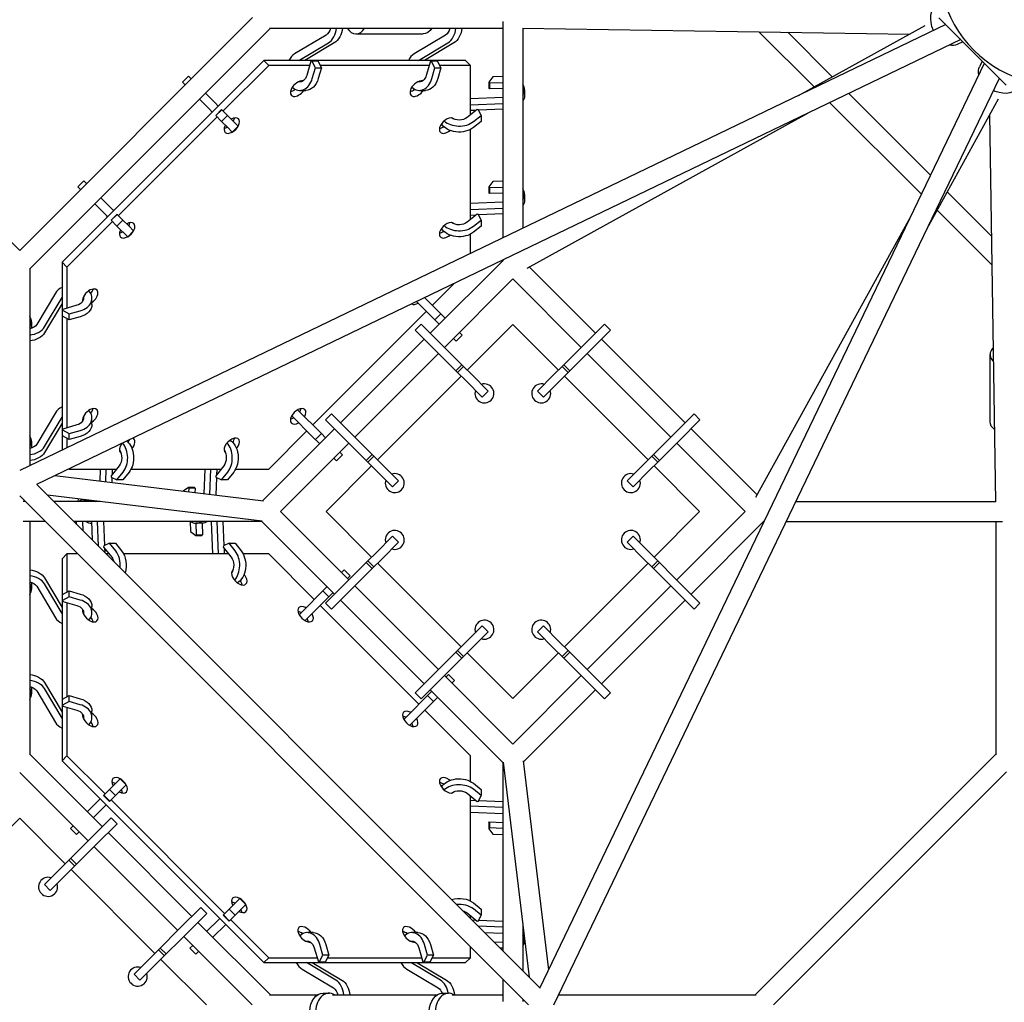
# Model space of a CAD drawing. Units: millimetres. Extents: x -3904 to 3904, y -3904 to 3904.
# Drawn here: x 0 to 932, y 3 to 932 of the extents above; entities that cross this region are included whole.
import ezdxf

# ---------------------------------------------------------------- set-up
doc = ezdxf.new("R2010")
doc.units = ezdxf.units.MM
doc.header["$LTSCALE"] = 20
doc.layers.add('2d', color=230, linetype='Continuous')

msp = doc.modelspace()

# ---------------------------------------------------------------- linework, layer by layer
at = {"layer": '2d'}
for p, q in [((0, 713.47), (-220.47, 933.94)), ((220.47, 933.94), (0, 713.47)), ((869.98, 933.62), (933.62, 869.98)), ((876.43, 927.17), (0, 505.52)), ((237.28, 923.88), (9.5, 696.1)), ((236.51, 923.88), (457.19, 923.88)), ((457.19, 930.21), (457.19, 725.48)), ((475.96, 923.74), (842.19, 918.19)), ((476.19, 923.74), (476.19, 734.62)), ((856.59, 926.13), (736.71, 859.95)), ((289.91, 917.26), (260.2, 899.56)), ((318.2, 918.38), (381.84, 918.38)), ((403.05, 917.26), (373.34, 899.56)), ((751.73, 868.25), (699.63, 920.35)), ((769.05, 877.81), (726.92, 919.93)), ((890.66, 912.94), (15.97, 492.12)), ((264.21, 893.26), (292.11, 909.88)), ((297.76, 909.88), (269.87, 893.26)), ((377.35, 893.26), (405.25, 909.88)), ((410.9, 909.88), (383.01, 893.26)), ((892.68, 910.92), (887.32, 908.29)), ((231.04, 893.26), (40.12, 702.35)), ((235.65, 888.65), (192.52, 845.51)), ((421.95, 893.26), (231.04, 893.26)), ((235.65, 888.65), (231.04, 893.26)), ((274.42, 888.65), (235.65, 888.65)), ((275.57, 892.65), (271.7, 879.2)), ((276.38, 892.8), (275.57, 892.65)), ((279.88, 886.42), (276.38, 892.8)), ((276.38, 892.8), (282.03, 892.8)), ((276.93, 876.18), (279.88, 886.42)), ((279.88, 886.42), (285.54, 886.42)), ((282.03, 892.8), (285.54, 886.42)), ((285.54, 886.42), (282.59, 876.18)), ((387.55, 888.65), (284.32, 888.65)), ((388.7, 892.65), (384.83, 879.2)), ((389.51, 892.8), (388.7, 892.65)), ((393.02, 886.42), (389.51, 892.8)), ((389.51, 892.8), (395.17, 892.8)), ((390.07, 876.18), (393.02, 886.42)), ((393.02, 886.42), (398.68, 886.42)), ((395.17, 892.8), (398.68, 886.42)), ((398.68, 886.42), (395.73, 876.18)), ((426.57, 888.65), (397.45, 888.65)), ((426.57, 888.65), (421.95, 893.26)), ((426.57, 841.75), (426.57, 888.65)), ((492.12, 15.97), (912.94, 890.66)), ((910.92, 892.68), (908.29, 887.32)), ((154.07, 872.65), (159.73, 878.31)), ((162.28, 875.75), (159.73, 878.31)), ((447.69, 877.83), (444.06, 872.7)), ((457.19, 878.22), (447.69, 877.83)), ((505.52, 0), (927.17, 876.43)), ((154.07, 872.65), (156.62, 870.09)), ((444.06, 872.7), (444.06, 867.05)), ((444.06, 872.7), (444.72, 872.04)), ((444.72, 866.38), (444.06, 867.05)), ((444.72, 872.04), (457.19, 872.56)), ((444.72, 872.04), (444.72, 866.38)), ((457.19, 866.9), (444.72, 866.38)), ((185.16, 852.87), (175.72, 862.32)), ((265.15, 864.97), (270.8, 864.97)), ((378.28, 864.97), (383.94, 864.97)), ((457.19, 858.39), (426.57, 857.11)), ((477.78, 865.58), (477.78, 859.92)), ((862.02, 784.83), (784.83, 862.02)), ((170.06, 856.66), (179.5, 847.22)), ((185.16, 852.87), (187.9, 850.13)), ((426.57, 851.45), (457.19, 852.72)), ((853.29, 766.69), (766.69, 853.29)), ((926.13, 856.59), (859.95, 736.71)), ((186.86, 839.85), (93.53, 746.52)), ((182.25, 844.47), (179.5, 847.22)), ((185.48, 841.24), (191.14, 846.9)), ((191.07, 835.65), (185.48, 841.24)), ((185.64, 841.07), (191.3, 846.73)), ((191.07, 835.65), (196.73, 841.31)), ((191.14, 846.9), (206.84, 831.19)), ((433.04, 846.9), (423.4, 839.22)), ((431.93, 846.01), (426.57, 845.79)), ((429.38, 835.46), (436.72, 841.31)), ((434.17, 846.73), (433.04, 846.9)), ((436.72, 841.31), (434.17, 846.73)), ((457.19, 847.06), (434.46, 846.12)), ((436.72, 841.31), (436.72, 835.65)), ((745.43, 843.06), (479.9, 696.48)), ((923.74, 475.96), (918.19, 842.19)), ((196.91, 829.81), (191.07, 835.65)), ((196.91, 829.81), (201.19, 825.53)), ((201.19, 825.53), (206.84, 831.19)), ((436.72, 835.65), (429.38, 829.81)), ((426.57, 742.75), (426.57, 828)), ((55.07, 773.66), (60.73, 779.31)), ((55.07, 773.66), (57.63, 771.1)), ((63.29, 776.76), (60.73, 779.31)), ((447.69, 778.83), (444.06, 773.71)), ((444.06, 773.71), (444.06, 768.05)), ((444.06, 773.71), (444.72, 773.04)), ((444.72, 773.04), (457.19, 773.56)), ((457.19, 779.23), (447.69, 778.83)), ((444.72, 767.38), (444.06, 768.05)), ((444.72, 773.04), (444.72, 767.38)), ((457.19, 767.9), (444.72, 767.38)), ((477.78, 766.58), (477.78, 760.93)), ((919.93, 726.92), (877.81, 769.05)), ((71.06, 757.66), (82.4, 746.33)), ((88.06, 751.98), (76.72, 763.32)), ((457.19, 759.39), (426.57, 758.12)), ((83.25, 745.48), (82.4, 746.33)), ((86.49, 742.24), (92.14, 747.9)), ((86.65, 742.08), (92.31, 747.74)), ((88.06, 751.98), (88.91, 751.14)), ((92.14, 747.9), (92.31, 747.74)), ((92.31, 747.74), (97.73, 742.31)), ((433.04, 747.9), (423.4, 740.23)), ((426.57, 752.45), (457.19, 753.73)), ((431.93, 747.02), (426.57, 746.79)), ((434.17, 747.74), (433.04, 747.9)), ((436.72, 742.31), (434.17, 747.74)), ((457.19, 748.07), (434.46, 747.12)), ((920.35, 699.63), (868.25, 751.73)), ((87.87, 740.86), (44.74, 697.73)), ((86.65, 742.08), (86.49, 742.24)), ((92.07, 736.66), (86.65, 742.08)), ((92.07, 736.66), (97.73, 742.31)), ((102.19, 726.54), (92.07, 736.66)), ((97.73, 742.31), (103.57, 736.47)), ((107.85, 732.2), (103.57, 736.47)), ((429.38, 736.47), (436.72, 742.31)), ((436.72, 736.66), (429.38, 730.81)), ((436.72, 742.31), (436.72, 736.66)), ((843.06, 745.43), (696.48, 479.9)), ((102.19, 726.54), (107.85, 732.2)), ((426.57, 710.75), (426.57, 729.01)), ((44.74, 697.73), (40.12, 702.35)), ((40.12, 702.35), (40.12, 524.82)), ((457.73, 704.51), (388.56, 635.34)), ((457.19, 704.39), (457.19, 703.97)), ((9.5, 696.87), (9.5, 510.09)), ((44.74, 697.73), (44.74, 658.97)), ((482.34, 697.82), (544.83, 635.34)), ((390.51, 661.66), (411.03, 682.18)), ((466.69, 686.6), (401.99, 621.9)), ((466.69, 686.6), (531.39, 621.9)), ((33.82, 673.18), (16.12, 643.47)), ((23.5, 641.27), (40.12, 669.17)), ((40.12, 663.51), (23.5, 635.62)), ((54.18, 661.69), (40.73, 657.81)), ((68.41, 662.58), (68.41, 668.23)), ((375.68, 665.18), (397.04, 643.82)), ((402.7, 649.48), (383.32, 668.85)), ((40.73, 657.81), (40.58, 657)), ((40.58, 657), (46.96, 653.5)), ((40.58, 651.35), (40.58, 657)), ((46.96, 653.5), (57.2, 656.45)), ((46.96, 647.84), (46.96, 653.5)), ((277.37, 548.53), (384.85, 656.01)), ((398.68, 653.5), (393.02, 647.84)), ((9.68, 651.16), (9.5, 651.46)), ((11.09, 646.21), (11.09, 640.56)), ((46.96, 647.84), (40.58, 651.35)), ((44.74, 649.06), (44.74, 545.83)), ((57.2, 650.79), (46.96, 647.84)), ((374.41, 638.16), (380.07, 643.82)), ((418.47, 605.42), (380.07, 643.82)), ((466.69, 643.47), (423.56, 600.33)), ((509.82, 600.33), (466.69, 643.47)), ((513.25, 603.76), (553.31, 643.82)), ((553.31, 643.82), (558.97, 638.16)), ((374.41, 638.16), (412.81, 599.77)), ((418.69, 633.49), (416.13, 636.04)), ((495.68, 574.88), (558.97, 638.16)), ((382.9, 629.68), (303.7, 550.48)), ((410.48, 630.39), (413.03, 627.83)), ((418.69, 633.49), (413.03, 627.83)), ((550.48, 629.68), (629.68, 550.48)), ((396.33, 616.24), (317.14, 537.05)), ((537.05, 616.24), (616.24, 537.05)), ((918.38, 551.54), (918.38, 615.18)), ((412.81, 599.77), (418.47, 605.42)), ((414.47, 598.11), (412.81, 599.77)), ((414.47, 598.11), (420.13, 603.76)), ((422.08, 590.49), (414.47, 598.11)), ((418.47, 605.42), (420.13, 603.76)), ((420.13, 603.76), (427.74, 596.15)), ((505.64, 596.15), (513.25, 603.76)), ((513.25, 603.76), (518.91, 598.11)), ((514.91, 605.42), (520.57, 599.77)), ((417.9, 594.68), (338.7, 515.48)), ((422.08, 590.49), (437.7, 574.88)), ((443.36, 580.54), (427.74, 596.15)), ((505.64, 596.15), (490.03, 580.54)), ((594.68, 515.48), (515.48, 594.68)), ((437.7, 574.88), (443.36, 580.54)), ((490.03, 580.54), (495.68, 574.88)), ((33.82, 560.04), (16.12, 530.33)), ((285.54, 540.36), (263.06, 562.84)), ((23.5, 528.14), (40.12, 556.03)), ((40.12, 550.38), (23.5, 522.48)), ((68.41, 549.44), (68.41, 555.1)), ((257.4, 557.18), (276.93, 537.65)), ((289.56, 553.31), (295.22, 558.97)), ((289.56, 553.31), (309.01, 533.86)), ((314.67, 539.52), (295.22, 558.97)), ((638.16, 558.97), (618.71, 539.52)), ((624.37, 533.86), (643.82, 553.31)), ((638.16, 558.97), (643.82, 553.31)), ((40.73, 544.68), (40.58, 543.87)), ((40.58, 543.87), (46.96, 540.36)), ((40.58, 538.21), (40.58, 543.87)), ((54.18, 548.55), (40.73, 544.68)), ((46.96, 540.36), (57.2, 543.31)), ((298.05, 544.83), (229.9, 476.68)), ((235.65, 506.81), (271.72, 542.87)), ((635.34, 544.83), (697.82, 482.34)), ((9.68, 538.02), (9.5, 538.32)), ((11.09, 533.08), (11.09, 527.42)), ((46.96, 534.7), (40.58, 538.21)), ((44.74, 535.93), (44.74, 527.04)), ((46.96, 534.7), (46.96, 540.36)), ((57.2, 537.65), (46.96, 534.7)), ((311.48, 531.39), (246.78, 466.69)), ((283.9, 530.68), (276.93, 537.65)), ((285.54, 540.36), (279.88, 534.7)), ((285.54, 540.36), (289.56, 536.34)), ((327.96, 514.91), (309.01, 533.86)), ((314.67, 539.52), (333.61, 520.57)), ((599.77, 520.57), (618.71, 539.52)), ((624.37, 533.86), (605.42, 514.91)), ((621.9, 531.39), (686.6, 466.69)), ((305.55, 520.35), (303, 522.91)), ((297.34, 517.25), (299.89, 514.69)), ((305.55, 520.35), (299.89, 514.69)), ((327.96, 514.91), (333.61, 520.57)), ((352.85, 490.03), (327.96, 514.91)), ((329.62, 513.25), (335.27, 518.91)), ((333.61, 520.57), (335.27, 518.91)), ((335.27, 518.91), (342.89, 511.3)), ((590.49, 511.3), (598.11, 518.91)), ((603.76, 513.25), (596.15, 505.64)), ((598.11, 518.91), (599.77, 520.57)), ((598.11, 518.91), (603.76, 513.25)), ((599.77, 520.57), (605.42, 514.91)), ((605.42, 514.91), (603.76, 513.25)), ((46.51, 506.81), (91.63, 506.81)), ((76.27, 506.81), (75.79, 495.36)), ((81.43, 494.67), (81.94, 506.81)), ((94.16, 509.99), (86.49, 500.34)), ((87.59, 506.81), (87.37, 501.45)), ((92.07, 496.66), (97.92, 504.01)), ((103.57, 504.01), (97.73, 496.66)), ((105.38, 506.81), (190.63, 506.81)), ((175.26, 506.81), (174.29, 483.42)), ((179.93, 482.73), (180.93, 506.81)), ((193.15, 509.99), (185.48, 500.34)), ((186.59, 506.81), (186.36, 501.45)), ((191.07, 496.66), (196.91, 504.01)), ((202.57, 504.01), (196.73, 496.66)), ((204.37, 506.81), (235.65, 506.81)), ((333.05, 509.82), (289.91, 466.69)), ((358.5, 495.68), (342.89, 511.3)), ((590.49, 511.3), (574.88, 495.68)), ((580.54, 490.03), (596.15, 505.64)), ((643.47, 466.69), (600.33, 509.82)), ((230.82, 476.57), (33.39, 500.5)), ((86.49, 500.34), (86.65, 499.21)), ((86.65, 499.21), (92.07, 496.66)), ((87.26, 498.92), (87.06, 493.99)), ((97.73, 496.66), (92.07, 496.66)), ((185.48, 500.34), (185.64, 499.21)), ((186.26, 498.92), (185.56, 482.05)), ((185.64, 499.21), (191.07, 496.66)), ((196.73, 496.66), (191.07, 496.66)), ((352.85, 490.03), (358.5, 495.68)), ((574.88, 495.68), (580.54, 490.03)), ((16.19, 492.22), (492.22, 16.19)), ((159.67, 489.33), (154.69, 485.79)), ((165.33, 489.33), (159.67, 489.33)), ((160.34, 488.66), (159.67, 489.33)), ((160.19, 485.13), (160.34, 488.66)), ((166, 488.66), (160.34, 488.66)), ((165.33, 489.33), (166, 488.66)), ((166, 488.66), (165.82, 484.44)), ((0, 481.54), (481.54, 0)), ((5.35, 476.19), (3.17, 476.19)), ((229.55, 457.58), (26.18, 482.23)), ((76.02, 476.19), (32.22, 476.19)), ((55.26, 478.71), (55.16, 476.19)), ((60.73, 477.78), (62.89, 477.78)), ((60.89, 477.78), (60.9, 478.02)), ((75, 476.31), (74.99, 476.19)), ((734.62, 476.19), (923.74, 476.19)), ((246.78, 466.69), (311.48, 401.99)), ((289.91, 466.69), (333.05, 423.56)), ((600.33, 423.56), (643.47, 466.69)), ((621.9, 401.99), (686.6, 466.69)), ((24.35, 457.19), (3.17, 457.19)), ((9.5, 457.19), (9.5, 236.51)), ((229.41, 457.19), (51.22, 457.19)), ((53.86, 454.54), (53.75, 457.19)), ((59.41, 457.19), (59.77, 448.64)), ((67.92, 457.19), (68.65, 439.76)), ((74.56, 433.85), (73.59, 457.19)), ((79.24, 457.19), (80.19, 434.46)), ((161.23, 457.19), (161.62, 447.69)), ((181.06, 457.19), (182.33, 426.57)), ((188, 426.57), (186.73, 457.19)), ((192.38, 457.19), (193.33, 434.46)), ((228.95, 457.65), (298.05, 388.56)), ((635.34, 388.56), (704.51, 457.73)), ((703.97, 457.19), (704.39, 457.19)), ((725.48, 457.19), (930.21, 457.19)), ((923.88, 457.19), (923.88, 236.51)), ((67.99, 455.6), (67.8, 455.6)), ((161.62, 447.69), (166.74, 444.06)), ((172.45, 455.6), (166.8, 455.6)), ((167.41, 444.72), (166.96, 455.6)), ((172.61, 455.6), (173.07, 444.72)), ((166.74, 444.06), (167.41, 444.72)), ((166.74, 444.06), (172.4, 444.06)), ((167.41, 444.72), (173.07, 444.72)), ((173.07, 444.72), (172.4, 444.06)), ((352.85, 443.36), (337.23, 427.74)), ((358.5, 437.7), (352.85, 443.36)), ((580.54, 443.36), (574.88, 437.7)), ((643.82, 380.07), (580.54, 443.36)), ((79.58, 434.17), (79.41, 433.04)), ((79.41, 433.04), (87.09, 423.4)), ((85, 436.72), (79.58, 434.17)), ((80.3, 431.93), (80.46, 427.95)), ((90.85, 429.38), (85, 436.72)), ((85, 436.72), (90.66, 436.72)), ((90.66, 436.72), (96.5, 429.38)), ((192.72, 434.17), (192.55, 433.04)), ((192.55, 433.04), (200.23, 423.4)), ((198.14, 436.72), (192.72, 434.17)), ((193.43, 431.93), (193.66, 426.57)), ((203.98, 429.38), (198.14, 436.72)), ((198.14, 436.72), (203.8, 436.72)), ((203.8, 436.72), (209.64, 429.38)), ((342.89, 422.08), (358.5, 437.7)), ((574.88, 437.7), (590.49, 422.08)), ((44.74, 426.57), (40.12, 421.95)), ((40.12, 421.95), (40.12, 231.04)), ((54.97, 426.57), (44.74, 426.57)), ((44.74, 426.57), (44.74, 390.38)), ((84.56, 426.57), (81.84, 426.57)), ((197.7, 426.57), (98.31, 426.57)), ((235.65, 426.57), (211.45, 426.57)), ((278.79, 383.44), (235.65, 426.57)), ((309.01, 399.52), (329.62, 420.13)), ((329.62, 420.13), (337.23, 427.74)), ((335.27, 414.47), (329.62, 420.13)), ((342.89, 422.08), (333.61, 412.81)), ((598.11, 414.47), (590.49, 422.08)), ((603.76, 420.13), (598.11, 414.47)), ((306.97, 411.62), (304.41, 409.06)), ((306.97, 411.62), (312.62, 405.96)), ((333.61, 412.81), (314.67, 393.87)), ((333.61, 412.81), (327.96, 418.47)), ((338.7, 417.9), (417.9, 338.7)), ((515.48, 338.7), (594.68, 417.9)), ((618.71, 393.87), (598.11, 414.47)), ((605.42, 418.47), (599.77, 412.81)), ((23.5, 403.83), (40.12, 375.93)), ((310.07, 403.4), (312.62, 405.96)), ((11.09, 398.89), (11.09, 393.23)), ((16.12, 395.98), (33.82, 366.27)), ((40.12, 370.28), (23.5, 398.17)), ((40.58, 388.1), (46.96, 391.61)), ((46.96, 391.61), (57.2, 388.66)), ((46.96, 385.95), (46.96, 391.61)), ((290.97, 395.63), (264.47, 369.13)), ((286.95, 391.61), (292.61, 385.95)), ((309.01, 399.52), (289.56, 380.07)), ((295.22, 374.41), (314.67, 393.87)), ((317.14, 396.33), (396.33, 317.14)), ((537.05, 317.14), (616.24, 396.33)), ((618.71, 393.87), (638.16, 374.41)), ((9.5, 387.99), (9.68, 388.29)), ((40.58, 382.44), (40.58, 388.1)), ((46.96, 385.95), (40.58, 382.44)), ((40.58, 382.44), (40.73, 381.63)), ((57.2, 383), (46.96, 385.95)), ((270.13, 363.47), (292.61, 385.95)), ((296.63, 389.97), (292.61, 385.95)), ((303.7, 382.9), (382.9, 303.7)), ((550.48, 303.7), (629.68, 382.9)), ((40.73, 381.63), (54.18, 377.76)), ((44.74, 380.48), (44.74, 291.39)), ((68.41, 371.21), (68.41, 376.87)), ((377.78, 284.45), (284.45, 377.78)), ((295.22, 374.41), (289.56, 380.07)), ((643.82, 380.07), (638.16, 374.41)), ((437.7, 358.5), (374.41, 295.22)), ((443.36, 352.85), (437.7, 358.5)), ((495.68, 358.5), (490.03, 352.85)), ((511.3, 342.89), (495.68, 358.5)), ((443.36, 352.85), (399.52, 309.01)), ((490.03, 352.85), (505.64, 337.23)), ((513.25, 329.62), (505.64, 337.23)), ((511.3, 342.89), (518.91, 335.27)), ((418.47, 327.96), (412.81, 333.61)), ((420.13, 329.62), (414.47, 335.27)), ((423.56, 333.05), (466.69, 289.91)), ((466.69, 289.91), (509.82, 333.05)), ((518.91, 335.27), (513.25, 329.62)), ((553.31, 289.56), (513.25, 329.62)), ((520.57, 333.61), (514.91, 327.96)), ((518.91, 335.27), (539.52, 314.67)), ((380.07, 289.56), (399.52, 309.01)), ((401.99, 311.48), (466.69, 246.78)), ((405.96, 312.62), (403.4, 310.07)), ((405.96, 312.62), (411.62, 306.97)), ((466.69, 246.78), (531.39, 311.48)), ((558.97, 295.22), (539.52, 314.67)), ((11.09, 299.89), (11.09, 294.24)), ((23.5, 304.84), (40.12, 276.94)), ((40.12, 271.28), (23.5, 299.18)), ((409.06, 304.41), (411.62, 306.97)), ((9.5, 289), (9.68, 289.3)), ((16.12, 296.98), (33.82, 267.28)), ((40.58, 289.1), (46.96, 292.61)), ((40.58, 283.45), (40.58, 289.1)), ((46.96, 292.61), (57.2, 289.66)), ((46.96, 286.95), (46.96, 292.61)), ((389.97, 296.63), (363.47, 270.13)), ((369.13, 264.47), (395.63, 290.97)), ((380.07, 289.56), (374.41, 295.22)), ((385.95, 292.61), (391.61, 286.95)), ((388.56, 298.05), (457.65, 228.95)), ((476.68, 229.9), (544.83, 298.05)), ((558.97, 295.22), (553.31, 289.56)), ((46.96, 286.95), (40.58, 283.45)), ((40.58, 283.45), (40.73, 282.64)), ((40.73, 282.64), (54.18, 278.77)), ((44.74, 281.49), (44.74, 235.65)), ((57.2, 284.01), (46.96, 286.95)), ((68.41, 272.22), (68.41, 277.87)), ((426.57, 235.65), (383.44, 278.79)), ((9.5, 237.28), (78.14, 168.64)), ((44.74, 235.65), (40.12, 231.04)), ((44.74, 235.65), (80.8, 199.59)), ((426.57, 211.45), (426.57, 235.65)), ((696.1, 9.5), (923.88, 237.28)), ((40.12, 231.04), (231.04, 40.12)), ((457.19, 229.41), (457.19, 51.22)), ((457.58, 229.55), (482.23, 26.18)), ((476.57, 230.82), (500.5, 33.39)), ((0, 219.91), (64.7, 155.21)), ((713.47, 0), (933.94, 220.47)), ((79.58, 198.37), (95.12, 213.91)), ((100.78, 208.26), (90.66, 198.14)), ((100.78, 208.26), (95.12, 213.91)), ((429.38, 209.64), (436.72, 203.8)), ((79.41, 198.21), (79.58, 198.37)), ((85.07, 192.55), (79.41, 198.21)), ((85.24, 192.72), (79.58, 198.37)), ((90.66, 198.14), (85, 203.8)), ((90.66, 198.14), (85.07, 192.55)), ((423.4, 200.23), (433.04, 192.55)), ((426.57, 98.31), (426.57, 197.7)), ((436.72, 198.14), (429.38, 203.98)), ((434.17, 192.72), (436.72, 198.14)), ((436.72, 203.8), (436.72, 198.14)), ((76.18, 194.97), (63.99, 182.79)), ((69.65, 177.13), (81.84, 189.32)), ((86.46, 193.94), (193.94, 86.46)), ((426.57, 193.66), (431.93, 193.43)), ((457.19, 186.73), (426.57, 188)), ((433.04, 192.55), (434.17, 192.72)), ((434.46, 193.33), (457.19, 192.38)), ((86.62, 177.13), (67.17, 157.68)), ((86.62, 177.13), (92.28, 171.47)), ((426.57, 182.33), (457.19, 181.06)), ((0, 176.78), (-43.13, 133.64)), ((43.13, 133.64), (0, 176.78)), ((50.56, 169.35), (48, 166.8)), ((72.83, 152.02), (92.28, 171.47)), ((444.06, 172.4), (444.72, 173.07)), ((444.06, 172.4), (444.06, 166.74)), ((444.72, 173.07), (444.72, 167.41)), ((444.72, 173.07), (457.19, 172.55)), ((53.66, 161.14), (48, 166.8)), ((53.66, 161.14), (56.21, 163.7)), ((83.79, 162.99), (162.99, 83.79)), ((444.72, 167.41), (444.06, 166.74)), ((444.06, 166.74), (447.69, 161.62)), ((457.19, 166.89), (444.72, 167.41)), ((447.69, 161.62), (457.19, 161.23)), ((28.99, 108.19), (72.83, 152.02)), ((46.56, 137.07), (67.17, 157.68)), ((70.36, 149.55), (149.55, 70.36)), ((38.95, 129.46), (46.56, 137.07)), ((46.56, 137.07), (52.22, 131.42)), ((48.22, 138.73), (53.88, 133.08)), ((38.95, 129.46), (23.34, 113.84)), ((127.99, 48.79), (48.79, 127.99)), ((23.34, 113.84), (28.99, 108.19)), ((198.14, 90.66), (208.26, 100.78)), ((213.91, 95.12), (203.8, 85)), ((213.91, 95.12), (208.26, 100.78)), ((429.38, 96.5), (436.72, 90.66)), ((113.84, 23.34), (177.13, 86.62)), ((171.47, 92.28), (152.02, 72.83)), ((171.47, 92.28), (177.13, 86.62)), ((192.55, 85.07), (192.72, 85.24)), ((198.21, 79.41), (192.55, 85.07)), ((192.72, 85.24), (198.14, 90.66)), ((198.37, 79.58), (192.72, 85.24)), ((203.8, 85), (198.14, 90.66)), ((203.8, 85), (198.21, 79.41)), ((423.4, 87.09), (433.04, 79.41)), ((426.57, 81.84), (426.57, 84.56)), ((436.72, 85), (429.38, 90.85)), ((434.17, 79.58), (436.72, 85)), ((436.72, 90.66), (436.72, 85)), ((168.64, 78.14), (237.28, 9.5)), ((188.47, 80.99), (177.13, 69.65)), ((182.79, 63.99), (194.97, 76.18)), ((188.47, 80.99), (189.32, 81.84)), ((199.59, 80.8), (235.65, 44.74)), ((427.95, 80.46), (431.93, 80.3)), ((433.04, 79.41), (434.17, 79.58)), ((457.19, 73.59), (433.85, 74.56)), ((434.46, 80.19), (457.19, 79.24)), ((476.19, 76.02), (476.19, 32.22)), ((131.42, 52.22), (152.02, 72.83)), ((277.87, 68.41), (272.22, 68.41)), ((376.87, 68.41), (371.21, 68.41)), ((439.76, 68.65), (457.19, 67.92)), ((155.21, 64.7), (219.91, 0)), ((163.7, 56.21), (161.14, 53.66)), ((286.95, 46.96), (284.01, 57.2)), ((289.66, 57.2), (292.61, 46.96)), ((385.95, 46.96), (383, 57.2)), ((388.66, 57.2), (391.61, 46.96)), ((448.64, 59.77), (457.19, 59.41)), ((477.78, 62.89), (477.78, 60.73)), ((123.8, 44.61), (131.42, 52.22)), ((131.42, 52.22), (137.07, 46.56)), ((133.08, 53.88), (138.73, 48.22)), ((166.8, 48), (161.14, 53.66)), ((166.8, 48), (169.35, 50.56)), ((278.77, 54.18), (282.64, 40.73)), ((283.45, 40.58), (286.95, 46.96)), ((292.61, 46.96), (286.95, 46.96)), ((292.61, 46.96), (289.1, 40.58)), ((377.76, 54.18), (381.63, 40.73)), ((382.44, 40.58), (385.95, 46.96)), ((391.61, 46.96), (385.95, 46.96)), ((391.61, 46.96), (388.1, 40.58)), ((426.57, 44.74), (426.57, 54.97)), ((457.19, 53.75), (454.54, 53.86)), ((123.8, 44.61), (108.19, 28.99)), ((176.78, 0), (133.64, 43.13)), ((235.65, 44.74), (231.04, 40.12)), ((231.04, 40.12), (421.95, 40.12)), ((235.65, 44.74), (281.49, 44.74)), ((299.18, 23.5), (271.28, 40.12)), ((276.94, 40.12), (304.84, 23.5)), ((282.64, 40.73), (283.45, 40.58)), ((289.1, 40.58), (283.45, 40.58)), ((291.39, 44.74), (380.48, 44.74)), ((398.17, 23.5), (370.28, 40.12)), ((375.93, 40.12), (403.83, 23.5)), ((381.63, 40.73), (382.44, 40.58)), ((388.1, 40.58), (382.44, 40.58)), ((390.38, 44.74), (426.57, 44.74)), ((426.57, 44.74), (421.95, 40.12)), ((108.19, 28.99), (113.84, 23.34)), ((267.28, 33.82), (296.98, 16.12)), ((366.27, 33.82), (395.98, 16.12)), ((457.19, 24.35), (457.19, 3.17)), ((236.51, 9.5), (281.93, 9.5)), ((282.23, 9.68), (281.92, 9.5)), ((287.17, 11.09), (292.82, 11.09)), ((296.06, 9.5), (395.07, 9.5)), ((395.36, 9.68), (395.06, 9.5)), ((400.3, 11.09), (405.96, 11.09)), ((409.2, 9.5), (457.19, 9.5)), ((510.09, 9.5), (696.87, 9.5)), ((476.19, 5.35), (476.19, 3.17))]:
    msp.add_line(p, q, dxfattribs=at)
for centre, radius, start, end in [((981.8, 981.8), 111.5, 282.90399, 167.09596), ((981.8, 981.8), 111.5, 193.16519, 256.83481), ((439.82, 578.41), 9, 161.3878, 108.61215), ((493.56, 578.41), 9, 71.3878, 18.61217), ((354.97, 493.56), 9, 161.3878, 108.61215), ((578.41, 493.56), 9, 71.3878, 18.61217), ((354.97, 439.82), 9, 251.3878, 198.61219), ((578.41, 439.82), 9, 341.3878, 288.61217), ((439.82, 354.97), 9, 251.3878, 198.61219), ((493.56, 354.97), 9, 341.3878, 288.61217), ((26.87, 111.72), 9, 71.3878, 18.61217), ((111.72, 26.87), 9, 71.3878, 18.61217)]:
    msp.add_arc(centre, radius, start, end, dxfattribs=at)
at = {"layer": '2d', "extrusion": (0, 0, -1)}
for centre, major_axis, ratio, start_param, end_param in [((878.07, 927.14), (-9.25, 18.85), 0.687356, -1.530305, 0), ((287.17, 926.47), (0, -10), 0.707107, -1.308686, -0.398717), ((292.82, 926.47), (0, -18), 0.707107, -1.426339, -0.398717), ((381.84, 933.38), (0, -15), 0.707107, -0.884943, 0), ((400.3, 926.47), (0, -10), 0.707107, -1.308686, -0.398717), ((405.96, 926.47), (0, -18), 0.707107, -1.426339, -0.398717), ((878.07, 927.14), (9.25, -18.85), 0.687356, 0, 0.521784), ((927.14, 878.07), (-18.85, 9.25), 0.687356, -0.521784, 0), ((265.15, 882.97), (0, -10), 0.707107, -1.184115, 0.180753), ((270.8, 882.97), (0, -18), 0.707107, -1.184115, 0), ((378.28, 882.97), (0, -10), 0.707107, -1.184115, 0.180753), ((383.94, 882.97), (0, -18), 0.707107, -1.184115, 0), ((927.14, 878.07), (18.85, -9.25), 0.687356, 0, 1.44052), ((459.78, 859.92), (18, 0), 0.707107, 0, 0.423636), ((927.14, 878.07), (-18.85, 9.25), 0.687356, -1.701073, -1.611287), ((415.92, 843.92), (-10, 0), 0.707107, -2.415075, -0.773393), ((415.92, 838.26), (-18, 0), 0.707107, -2.415075, -0.387277), ((459.78, 760.93), (18, 0), 0.707107, 0, 0.423636), ((415.92, 744.92), (-10, 0), 0.707107, -2.415075, -0.773393), ((415.92, 739.27), (-18, 0), 0.707107, -2.415075, -0.387277), ((50.41, 668.23), (10, 0), 0.707107, -0.180753, 1.184115), ((50.41, 662.58), (18, 0), 0.707107, 0, 1.184115), ((6.91, 646.21), (-10, 0), 0.707107, -2.742875, -1.832907), ((6.91, 640.56), (-18, 0), 0.707107, -2.742875, -1.715253), ((-6.91, 640.56), (18, 0), 0.707107, 0, 0.06108), ((50.41, 555.1), (10, 0), 0.707107, -0.180753, 1.184115), ((933.38, 551.54), (-15, 0), 0.707107, -0.778973, 0), ((50.41, 549.44), (18, 0), 0.707107, 0, 1.184115), ((95.12, 517.46), (0, -18), 0.707107, -2.632643, -0.726518), ((194.11, 517.46), (0, 18), 0.707107, 0.387277, 2.415075), ((6.91, 533.08), (-10, 0), 0.707107, -2.742875, -1.832907), ((6.91, 527.42), (-18, 0), 0.707107, -2.742875, -1.715253), ((-6.91, 527.42), (18, 0), 0.707107, 0, 0.06108), ((89.46, 517.46), (0, -10), 0.707107, -2.3682, -0.726518), ((188.46, 517.46), (0, -10), 0.707107, -2.3682, -0.726518), ((66.39, 459.78), (0, 18), 0.707107, 0.318782, 0.423636), ((172.45, 473.6), (0, -18), 0.707107, -0.423636, 0), ((88.05, 415.92), (0, -18), 0.707107, -2.415075, -1.158139), ((201.19, 415.92), (0, -18), 0.707107, -2.415075, -0.387277), ((82.39, 415.92), (0, -10), 0.707107, -2.415075, -1.924568), ((195.53, 415.92), (0, -10), 0.707107, -2.415075, -0.773393), ((6.91, 398.89), (18, 0), 0.707107, -1.426339, -0.398717), ((6.91, 393.23), (10, 0), 0.707107, -1.308686, -0.398717), ((-6.91, 398.89), (18, 0), 0.707107, -0.06108, 0), ((50.41, 376.87), (18, 0), 0.707107, -1.184115, 0), ((50.41, 371.21), (10, 0), 0.707107, -1.184115, 0.180753), ((6.91, 299.89), (18, 0), 0.707107, -1.426339, -0.398717), ((6.91, 294.24), (10, 0), 0.707107, -1.308686, -0.398717), ((-6.91, 299.89), (18, 0), 0.707107, -0.06108, 0), ((50.41, 277.87), (18, 0), 0.707107, -1.184115, 0), ((50.41, 272.22), (10, 0), 0.707107, -1.184115, 0.180753), ((415.92, 201.19), (-18, 0), 0.707107, 0.387277, 2.415075), ((415.92, 195.53), (10, 0), 0.707107, -2.3682, -0.726518), ((415.92, 88.05), (18, 0), 0.707107, -1.983454, -0.726518), ((415.92, 82.39), (10, 0), 0.707107, -1.217024, -0.726518), ((277.87, 50.41), (0, 18), 0.707107, 0, 1.184115), ((376.87, 50.41), (0, 18), 0.707107, 0, 1.184115), ((459.78, 66.39), (18, 0), 0.707107, -0.423636, -0.318782), ((272.22, 50.41), (0, 10), 0.707107, -0.180753, 1.184115), ((371.21, 50.41), (0, 10), 0.707107, -0.180753, 1.184115), ((299.89, 6.91), (0, -18), 0.707107, -2.742875, -1.715253), ((398.89, 6.91), (0, -18), 0.707107, -2.742875, -1.715253), ((287.17, -6.91), (0, 18), 0.707107, -1.511916, 0), ((294.24, 6.91), (0, -10), 0.707107, -2.742875, -1.832907), ((400.3, -6.91), (0, 18), 0.707107, -1.511916, 0), ((393.23, 6.91), (0, -10), 0.707107, -2.742875, -1.999791)]:
    msp.add_ellipse(centre, major_axis=major_axis, ratio=ratio, start_param=start_param, end_param=end_param, dxfattribs=at)
at = {"layer": '2d'}
for centre, major_axis, ratio, start_param, end_param in [((287.17, 926.47), (0, 18), 0.707107, -2.742875, -1.715253), ((318.2, 933.38), (0, -15), 0.707107, -0.884943, 0.884943), ((400.3, 926.47), (0, 18), 0.707107, -2.742875, -1.715253), ((265.15, 882.97), (0, -18), 0.707107, -2.742875, -2.179626), ((378.28, 882.97), (0, -18), 0.707107, -2.742875, -2.179626), ((265.15, 882.97), (0, -18), 0.707107, -0.59467, 1.184115), ((378.28, 882.97), (0, -18), 0.707107, -0.59467, 1.184115), ((263.52, 866.6), (-6.36, -6.36), 0.57735, -1.047198, 1.870702), ((263.52, 866.6), (6.36, 6.36), 0.57735, 0.378294, 2.094395), ((270.8, 882.97), (0, -10), 0.707107, -0.437744, -0.411517), ((376.66, 866.6), (-6.36, -6.36), 0.57735, -1.047198, 1.870702), ((376.66, 866.6), (6.36, 6.36), 0.57735, 0.378294, 2.094395), ((383.94, 882.97), (0, -10), 0.707107, -0.437744, -0.411517), ((459.78, 865.58), (18, 0), 0.707107, -0.423636, 0.423636), ((258.9, 871.22), (6.36, 6.36), 0.57735, -2.461919, -1.829636), ((372.04, 871.22), (6.36, 6.36), 0.57735, -2.461919, -1.829636), ((200.72, 831.66), (6.36, 6.36), 0.57735, -1.047198, 1.110242), ((196.1, 836.28), (6.36, 6.36), 0.57735, -1.047198, -0.679674), ((404.53, 831.66), (6.36, 6.36), 0.57735, 0, 3.141593), ((200.72, 831.66), (-6.36, -6.36), 0.57735, -1.047198, 1.110242), ((196.1, 836.28), (6.36, 6.36), 0.57735, -2.461919, -2.03135), ((200.72, 831.66), (-6.36, -6.36), 0.57735, -1.110242, -1.047198), ((200.72, 831.66), (6.36, 6.36), 0.57735, -2.026901, -1.114691), ((196.1, 836.28), (6.36, 6.36), 0.57735, -1.110242, -1.047198), ((200.72, 831.66), (6.36, 6.36), 0.57735, -1.110242, -1.047198), ((399.91, 836.28), (6.36, 6.36), 0.57735, -2.461919, -1.894624), ((415.92, 843.92), (18, 0), 0.707107, -2.481917, -0.726518), ((404.53, 831.66), (6.36, 6.36), 0.57735, -0.084254, 0), ((404.53, 831.66), (-6.36, -6.36), 0.57735, 0, 1.426316), ((459.78, 766.58), (18, 0), 0.707107, -0.423636, 0.423636), ((101.72, 732.67), (6.36, 6.36), 0.57735, -1.047198, 1.110242), ((97.1, 737.28), (6.36, 6.36), 0.57735, -1.110242, -1.047198), ((97.1, 737.28), (6.36, 6.36), 0.57735, -1.047198, -0.679674), ((404.53, 732.67), (6.36, 6.36), 0.57735, 0, 3.141593), ((415.92, 744.92), (18, 0), 0.707107, -2.481917, -0.726518), ((404.53, 732.67), (6.36, 6.36), 0.57735, -0.084254, 0), ((101.72, 732.67), (-6.36, -6.36), 0.57735, -1.047198, 1.110242), ((97.1, 737.28), (6.36, 6.36), 0.57735, -2.461919, -2.03135), ((101.72, 732.67), (-6.36, -6.36), 0.57735, -1.110242, -1.047198), ((101.72, 732.67), (6.36, 6.36), 0.57735, -2.026901, -1.114691), ((101.72, 732.67), (6.36, 6.36), 0.57735, -1.110242, -1.047198), ((399.91, 737.28), (6.36, 6.36), 0.57735, -2.461919, -1.894624), ((404.53, 732.67), (-6.36, -6.36), 0.57735, 0, 1.426316), ((50.41, 668.23), (-18, 0), 0.707107, -0.961967, -0.398717), ((50.41, 668.23), (18, 0), 0.707107, -1.184115, 0.59467), ((66.78, 669.86), (-6.36, -6.36), 0.57735, -2.094395, -0.378294), ((66.78, 669.86), (6.36, 6.36), 0.57735, -1.870702, 1.047198), ((62.16, 674.48), (6.36, 6.36), 0.57735, -1.311957, -0.679674), ((50.41, 662.58), (-10, 0), 0.707107, -2.730076, -2.703849), ((376.66, 669.86), (-6.36, -6.36), 0.57735, 0.177554, 1.110242), ((-6.91, 646.21), (18, 0), 0.707107, -0.423636, 0.398717), ((6.91, 646.21), (18, 0), 0.707107, -1.426339, -0.398717), ((933.38, 615.18), (-15, 0), 0.707107, -0.284497, 0.68133), ((933.38, 615.18), (-15, 0), 0.707107, -0.65989, -0.284497), ((50.41, 555.1), (-18, 0), 0.707107, -0.961967, -0.398717), ((50.41, 555.1), (18, 0), 0.707107, -1.184115, 0.59467), ((66.78, 556.72), (-6.36, -6.36), 0.57735, -2.094395, -0.378294), ((66.78, 556.72), (6.36, 6.36), 0.57735, -1.870702, 1.047198), ((62.16, 561.34), (6.36, 6.36), 0.57735, -1.311957, -0.679674), ((263.52, 556.72), (6.36, 6.36), 0.57735, 0, 3.141593), ((258.9, 561.34), (6.36, 6.36), 0.57735, -1.110242, -0.679674), ((263.52, 556.72), (6.36, 6.36), 0.57735, -1.110242, 0), ((50.41, 549.44), (-10, 0), 0.707107, -2.730076, -2.703849), ((258.9, 561.34), (6.36, 6.36), 0.57735, -2.461919, -2.03135), ((263.52, 556.72), (-6.36, -6.36), 0.57735, 0, 1.110242), ((-6.91, 533.08), (18, 0), 0.707107, -0.423636, 0.398717), ((89.46, 517.46), (0, 18), 0.707107, -2.415075, -0.688223), ((97.1, 533.47), (6.36, 6.36), 0.57735, -1.246969, -0.918944), ((101.72, 528.85), (6.36, 6.36), 0.57735, -1.426316, 0.243787), ((200.72, 528.85), (-6.36, -6.36), 0.57735, -2.094395, 0.084254), ((188.46, 517.46), (0, 18), 0.707107, -2.415075, -0.659675), ((200.72, 528.85), (6.36, 6.36), 0.57735, -1.426316, 1.047198), ((196.1, 533.47), (6.36, 6.36), 0.57735, -1.246969, -0.679674), ((6.91, 533.08), (18, 0), 0.707107, -1.426339, -0.398717), ((101.72, 528.85), (-6.36, -6.36), 0.57735, -1.334606, 0.084254), ((60.73, 459.78), (0, 18), 0.707107, -0.423636, 0.423636), ((67.8, 473.6), (0, -18), 0.707107, -0.423636, 0.014656), ((166.8, 473.6), (0, -18), 0.707107, -0.423636, 0.423636), ((82.39, 415.92), (0, 18), 0.707107, -1.710493, -0.726518), ((195.53, 415.92), (0, 18), 0.707107, -2.481917, -0.726518), ((207.79, 404.53), (-6.36, 6.36), 0.57735, -0.084254, 1.047198), ((6.91, 393.23), (-18, 0), 0.707107, -2.742875, -1.715253), ((207.79, 404.53), (6.36, -6.36), 0.57735, -2.094395, 1.047198), ((203.17, 399.91), (-6.36, 6.36), 0.57735, -2.094395, -1.894624), ((207.79, 404.53), (-6.36, 6.36), 0.57735, -2.094395, -1.715277), ((-6.91, 393.23), (18, 0), 0.707107, -0.398717, 0.423636), ((203.17, 399.91), (-6.36, 6.36), 0.57735, -2.461919, -2.094395), ((50.41, 371.21), (18, 0), 0.707107, -0.59467, 1.184115), ((66.78, 369.59), (-6.36, 6.36), 0.57735, 0.378294, 1.047198), ((50.41, 376.87), (10, 0), 0.707107, -0.437744, -0.411517), ((66.78, 369.59), (-6.36, 6.36), 0.57735, -2.094395, -1.27089), ((270.59, 369.59), (-6.36, 6.36), 0.57735, -1.047198, 2.094395), ((270.59, 369.59), (-6.36, 6.36), 0.57735, -1.110242, -1.047198), ((50.41, 371.21), (18, 0), 0.707107, -2.742875, -2.179626), ((66.78, 369.59), (6.36, -6.36), 0.57735, -2.094395, 1.047198), ((62.16, 364.97), (-6.36, 6.36), 0.57735, -2.094395, -1.829636), ((62.16, 364.97), (-6.36, 6.36), 0.57735, -2.461919, -2.094395), ((265.98, 364.97), (-6.36, 6.36), 0.57735, -1.047198, -0.679674), ((265.98, 364.97), (-6.36, 6.36), 0.57735, -1.110242, -1.047198), ((270.59, 369.59), (6.36, -6.36), 0.57735, -1.047198, 1.110242), ((265.98, 364.97), (-6.36, 6.36), 0.57735, -2.461919, -2.03135), ((6.91, 294.24), (-18, 0), 0.707107, -2.742875, -1.715253), ((-6.91, 294.24), (18, 0), 0.707107, -0.398717, 0.423636), ((50.41, 272.22), (18, 0), 0.707107, -0.59467, 1.184115), ((66.78, 270.59), (-6.36, 6.36), 0.57735, 0.378294, 1.047198), ((50.41, 277.87), (10, 0), 0.707107, -0.437744, -0.411517), ((66.78, 270.59), (6.36, -6.36), 0.57735, -2.094395, 1.047198), ((66.78, 270.59), (-6.36, 6.36), 0.57735, -2.094395, -1.27089), ((369.59, 270.59), (-6.36, 6.36), 0.57735, -1.047198, 2.094395), ((364.97, 265.98), (-6.36, 6.36), 0.57735, -1.047198, -0.679674), ((364.97, 265.98), (-6.36, 6.36), 0.57735, -1.110242, -1.047198), ((369.59, 270.59), (-6.36, 6.36), 0.57735, -1.110242, -1.047198), ((369.59, 270.59), (6.36, -6.36), 0.57735, -1.047198, 1.110242), ((50.41, 272.22), (18, 0), 0.707107, -2.742875, -2.179626), ((62.16, 265.98), (-6.36, 6.36), 0.57735, -2.094395, -1.829636), ((62.16, 265.98), (-6.36, 6.36), 0.57735, -2.461919, -2.094395), ((364.97, 265.98), (-6.36, 6.36), 0.57735, -2.461919, -2.03135), ((94.65, 207.79), (-6.36, 6.36), 0.57735, -1.110242, 0), ((404.53, 207.79), (-6.36, 6.36), 0.57735, -1.047198, 2.094395), ((94.65, 207.79), (-6.36, 6.36), 0.57735, 0, 1.110242), ((90.03, 203.17), (-6.36, 6.36), 0.57735, -1.110242, -0.679674), ((94.65, 207.79), (-6.36, 6.36), 0.57735, -2.026901, -1.114691), ((94.65, 207.79), (6.36, -6.36), 0.57735, 0, 1.110242), ((399.91, 203.17), (-6.36, 6.36), 0.57735, -1.047198, -0.679674), ((399.91, 203.17), (-6.36, 6.36), 0.57735, -1.246969, -1.047198), ((415.92, 195.53), (-18, 0), 0.707107, -2.415075, -0.659675), ((404.53, 207.79), (-6.36, 6.36), 0.57735, -1.426316, -1.047198), ((94.65, 207.79), (6.36, -6.36), 0.57735, -1.110242, 0), ((90.03, 203.17), (-6.36, 6.36), 0.57735, -2.461919, -2.03135), ((404.53, 207.79), (6.36, -6.36), 0.57735, -1.047198, 0.084254), ((207.79, 94.65), (-6.36, 6.36), 0.57735, 0, 1.110242), ((203.17, 90.03), (-6.36, 6.36), 0.57735, -1.110242, -0.679674), ((207.79, 94.65), (-6.36, 6.36), 0.57735, -1.110242, 0), ((207.79, 94.65), (-6.36, 6.36), 0.57735, -2.026901, -1.114691), ((207.79, 94.65), (6.36, -6.36), 0.57735, 0, 1.110242), ((415.92, 82.39), (-18, 0), 0.707107, -2.415075, -1.4311), ((207.79, 94.65), (6.36, -6.36), 0.57735, -1.110242, 0), ((203.17, 90.03), (-6.36, 6.36), 0.57735, -2.461919, -2.03135), ((270.59, 66.78), (-6.36, 6.36), 0.57735, 0, 2.763299), ((265.98, 62.16), (-6.36, 6.36), 0.57735, -1.311957, -0.679674), ((270.59, 66.78), (-6.36, 6.36), 0.57735, -1.870702, 0), ((272.22, 50.41), (0, 18), 0.707107, -1.184115, 0.59467), ((369.59, 66.78), (-6.36, 6.36), 0.57735, 0, 2.763299), ((364.97, 62.16), (-6.36, 6.36), 0.57735, -1.311957, -0.679674), ((369.59, 66.78), (-6.36, 6.36), 0.57735, -1.870702, 0), ((371.21, 50.41), (0, 18), 0.707107, -1.184115, 0.59467), ((459.78, 60.73), (18, 0), 0.707107, -0.423636, 0.423636), ((277.87, 50.41), (0, -10), 0.707107, -2.730076, -2.703849), ((376.87, 50.41), (0, -10), 0.707107, -2.730076, -2.703849), ((272.22, 50.41), (0, -18), 0.707107, -0.961967, -0.398717), ((371.21, 50.41), (0, -18), 0.707107, -0.961967, -0.398717), ((294.24, 6.91), (0, 18), 0.707107, -1.426339, -0.398717), ((393.23, 6.91), (0, 18), 0.707107, -1.336298, -0.398717), ((292.82, -6.91), (0, 18), 0.707107, -0.423636, 1.511916), ((405.96, -6.91), (0, 18), 0.707107, -0.423636, 1.511916)]:
    msp.add_ellipse(centre, major_axis=major_axis, ratio=ratio, start_param=start_param, end_param=end_param, dxfattribs=at)

doc.saveas('drawing.dxf')
